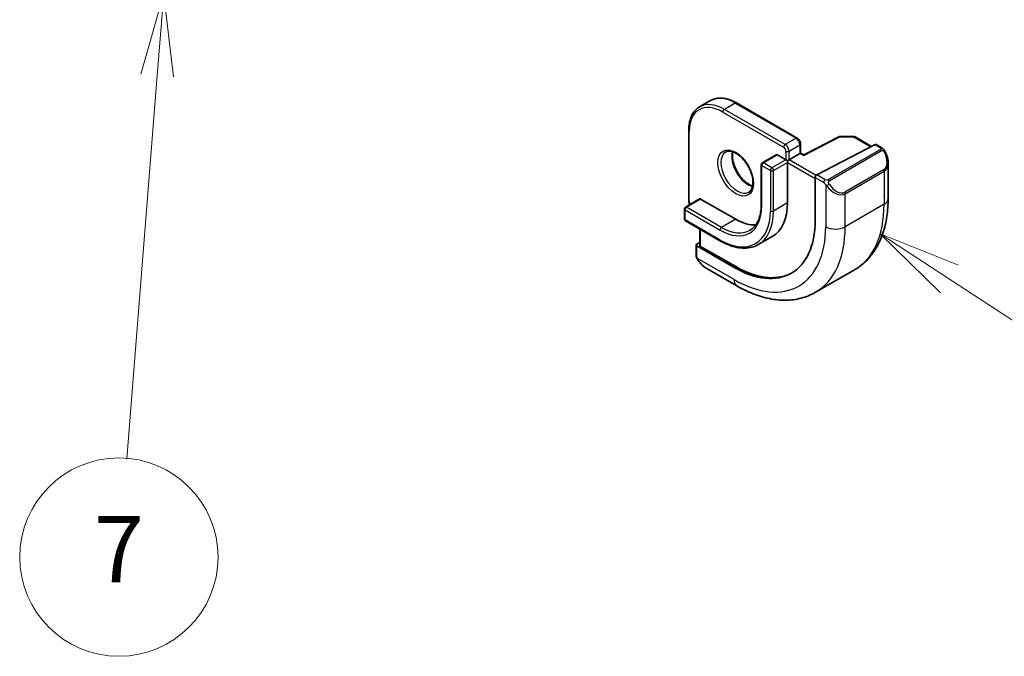
# Model space of a CAD drawing. Units: millimetres. Extents: x 0 to 6100, y 0 to 1124.
# Drawn here: x 717 to 806, y 179 to 237 of the extents above; entities that cross this region are included whole.
import ezdxf

# ---------------------------------------------------------------- set-up
doc = ezdxf.new("R2010")
doc.units = ezdxf.units.MM
for name, color, linetype, lineweight in [('Symbol (TK)', 100, 'Continuous', 18), ('Visible (ISO)', 7, 'Continuous', 35), ('Visible Narrow (ISO)', 7, 'Continuous', 25)]:
    doc.layers.add(name, color=color, linetype=linetype, lineweight=lineweight)
doc.styles.add('Note Text (TK2)', font='txt')

# ---------------------------------------------------------------- blocks, each defined once
blk = doc.blocks.new('バルーン5')
at = {"layer": 'Symbol (TK)', "color": 100}
for p, q in [((281.517, 79.159), (279.426, 80.53)), ((281.791, 79.577), (279.426, 80.53)), ((279.426, 80.53), (281.243, 78.741)), ((281.517, 79.159), (290.585, 73.214))]:
    blk.add_line(p, q, dxfattribs=at)
at = {"layer": 'Symbol (TK)'}
blk.add_circle((293.085, 71.575), 3, dxfattribs=at)
at = {"layer": 'Symbol (TK)', "color": 7, "insert": (293.085, 71.569), "char_height": 2, "attachment_point": 5, "style": 'Note Text (TK2)'}
blk.add_mtext('5', dxfattribs=at)
blk = doc.blocks.new('バルーン7')
at = {"layer": 'Symbol (TK)', "color": 100}
for p, q in [((257.749, 87.81), (257.052, 85.358)), ((257.55, 85.318), (257.749, 87.81)), ((258.049, 85.279), (257.749, 87.81)), ((257.55, 85.318), (256.629, 73.726))]:
    blk.add_line(p, q, dxfattribs=at)
at = {"layer": 'Symbol (TK)'}
blk.add_circle((256.392, 70.747), 3, dxfattribs=at)
at = {"layer": 'Symbol (TK)', "color": 7, "insert": (256.392, 70.729), "char_height": 2, "attachment_point": 5, "style": 'Note Text (TK2)'}
blk.add_mtext('7', dxfattribs=at)

msp = doc.modelspace()

# ---------------------------------------------------------------- linework, layer by layer
at = {"layer": 'Visible (ISO)'}
for p, q in [((779.3672, 229.677), (778.3772, 229.1055)), ((781.7172, 229.4641), (787.2326, 226.2797)), ((777.3867, 226.9638), (777.3867, 220.5952)), ((791.0229, 226.4025), (787.8375, 224.7465)), ((791.1182, 226.425), (792.4089, 226.4055)), ((792.5059, 226.3787), (793.987, 225.5236)), ((787.5447, 225.7391), (787.5447, 224.9156)), ((794.2974, 225.685), (789.0138, 222.9383)), ((794.4027, 225.6918), (794.902, 225.4036)), ((785.3355, 224.7692), (784.0628, 224.0344)), ((785.4355, 224.7593), (786.2134, 224.3102)), ((786.2134, 224.3102), (786.3548, 224.2286)), ((786.4962, 224.3102), (786.3548, 224.2286)), ((787.4862, 224.8818), (786.4962, 224.3102)), ((787.4862, 224.8818), (787.5447, 224.9156)), ((787.8375, 224.7465), (787.5447, 224.9156)), ((783.9628, 223.8611), (783.9628, 220.1869)), ((786.3548, 224.2286), (786.3548, 224.0653)), ((786.3548, 224.0653), (786.3548, 220.391)), ((795.489, 224.0242), (795.489, 220.7789)), ((788.865, 222.6976), (788.865, 218.7785)), ((778.3705, 220.748), (777.0978, 220.0131)), ((778.4705, 220.7381), (781.6525, 218.9009)), ((776.9978, 219.8399), (776.9978, 218.9418)), ((777.0978, 218.7686), (780.2797, 216.9314)), ((778.412, 218.0098), (778.412, 216.522)), ((784.9775, 217.3468), (783.7047, 216.612)), ((778.0584, 216.5714), (778.0584, 215.6789)), ((778.412, 216.7995), (778.117, 216.647)), ((781.5111, 214.5327), (778.117, 216.4923)), ((781.6525, 214.6058), (778.4705, 216.4429)), ((778.9595, 214.4808), (781.77, 212.8582)), ((792.4305, 214.3175), (788.895, 212.2762))]:
    msp.add_line(p, q, dxfattribs=at)
for centre, start, end in [((791.1152, 226.225), 89.133843, 117.467599), ((792.4059, 226.2055), 60, 89.133843), ((784.1628, 223.8611), 120, 180), ((777.1978, 219.8399), 120, 180), ((777.1978, 218.9418), 180, 240)]:
    msp.add_arc(centre, 0.2, start, end, dxfattribs=at)
for centre, major_axis, ratio, start_param, end_param in [((794.2974, 225.5217), (0.1083, 0.1683), 0.6067281, 0.0290696, 0.8144677), ((785.4355, 224.596), (-0.1, 0.1732), 0.5773503, 5.4977871, 6.2831853), ((787.8325, 224.5185), (0.005, 0.228), 0.022659, 0.0124222, 0.772976), ((789.0138, 222.775), (-0.1083, -0.1683), 0.6067281, 3.9560604, 5.5268567), ((778.4705, 220.5748), (-0.1, 0.1732), 0.5773503, 5.4977871, 6.2831853), ((781.6525, 223.1059), (3.325, -5.7591), 0.5773503, 0, 0.7853982), ((781.5111, 223.0242), (5.2, -9.0067), 0.5773503, 5.4977871, 7.0685835), ((781.6525, 223.1059), (2.575, -4.46), 0.5773503, 5.4977871, 6.0284733), ((778.2584, 216.5654), (-0.1999, 0.0086), 0.5463791, 5.5213637, 7.0921601), ((778.612, 216.516), (-0.1999, 0.0086), 0.5463791, 0.0235766, 0.8089748), ((781.6525, 223.1059), (5.2052, -9.0157), 0.5773503, 5.4977871, 6.2325399)]:
    msp.add_ellipse(centre, major_axis=major_axis, ratio=ratio, start_param=start_param, end_param=end_param, dxfattribs=at)
for points, knots in [([(779.3672, 229.677), (779.4955, 229.7511), (779.6338, 229.8076), (779.9249, 229.8837), (780.0775, 229.9034), (780.3917, 229.9069), (780.5532, 229.8907), (780.8812, 229.8244), (781.0477, 229.7743), (781.3821, 229.6423), (781.5501, 229.5605), (781.7172, 229.4641)], [2.35619449, 2.35619449, 2.35619449, 2.35619449, 2.51327412, 2.51327412, 2.67035376, 2.67035376, 2.82743339, 2.82743339, 2.98451302, 2.98451302, 3.14159265, 3.14159265, 3.14159265, 3.14159265]), ([(778.3772, 229.1055), (778.2489, 229.0314), (778.1308, 228.9398), (777.9194, 228.7258), (777.826, 228.6035), (777.6659, 228.3332), (777.5992, 228.1852), (777.4926, 227.8679), (777.4528, 227.6987), (777.3998, 227.3431), (777.3867, 227.1567), (777.3867, 226.9638)], [3.92699082, 3.92699082, 3.92699082, 3.92699082, 4.08407045, 4.08407045, 4.24115008, 4.24115008, 4.39822972, 4.39822972, 4.55530935, 4.55530935, 4.71238898, 4.71238898, 4.71238898, 4.71238898]), ([(787.5447, 225.7391), (787.5447, 225.7829), (787.5389, 225.8259), (787.5186, 225.9098), (787.504, 225.9508), (787.4676, 226.0297), (787.4457, 226.0676), (787.3956, 226.1386), (787.3674, 226.1717), (787.3048, 226.2313), (787.2705, 226.2578), (787.2326, 226.2797)], [1.5707963, 1.5707963, 1.5707963, 1.5707963, 1.8849556, 1.8849556, 2.1991149, 2.1991149, 2.5132741, 2.5132741, 2.8274334, 2.8274334, 3.1415927, 3.1415927, 3.1415927, 3.1415927]), ([(794.902, 225.4036), (794.9202, 225.393), (794.9374, 225.3816), (794.9793, 225.3523), (795.0041, 225.3333), (795.0475, 225.2935), (795.0662, 225.2737), (795.1056, 225.2271), (795.1257, 225.1993), (795.159, 225.1478), (795.1733, 225.1243), (795.2034, 225.0715), (795.2188, 225.0419), (795.2337, 225.0122)], [0, 0, 0, 0, 0.00706432, 0.00706432, 0.017673362, 0.017673362, 0.025989533, 0.025989533, 0.036144284, 0.036144284, 0.044394951, 0.044394951, 0.054381538, 0.054381538, 0.054381538, 0.054381538]), ([(780.7439, 225.0062), (780.857, 225.0714), (780.9944, 225.0998), (781.2919, 225.0678), (781.4409, 225.0227), (781.7438, 224.8711), (781.8969, 224.7681), (782.1965, 224.5114), (782.3429, 224.3576), (782.6127, 224.0137), (782.736, 223.8233), (782.9454, 223.4264), (783.0313, 223.2198), (783.1569, 222.8139), (783.1967, 222.6146), (783.228, 222.2458), (783.2199, 222.0763), (783.1621, 221.783), (783.1123, 221.66), (782.9909, 221.4784), (782.9225, 221.4143), (782.8439, 221.3689)], [2.3561945, 2.3561945, 2.3561945, 2.3561945, 2.7550579, 2.7550579, 3.0749892, 3.0749892, 3.3789739, 3.3789739, 3.6848066, 3.6848066, 3.9931594, 3.9931594, 4.3021274, 4.3021274, 4.609573, 4.609573, 4.914116, 4.914116, 5.2204262, 5.2204262, 5.4977871, 5.4977871, 5.4977871, 5.4977871]), ([(781.3897, 225.0309), (781.3753, 224.9619), (781.3655, 224.8877), (781.351, 224.6443), (781.3636, 224.4601), (781.4361, 224.0724), (781.4961, 223.8688), (781.6591, 223.4631), (781.7623, 223.2611), (782.0014, 222.8814), (782.1372, 222.7036), (782.426, 222.3919), (782.5787, 222.2578), (782.8824, 222.0463), (783.0333, 221.9685), (783.179, 221.9188), (783.1836, 221.9173), (783.1882, 221.9157)], [4.5006692, 4.5006692, 4.5006692, 4.5006692, 4.6457855, 4.6457855, 4.9497703, 4.9497703, 5.255603, 5.255603, 5.5639558, 5.5639558, 5.8729238, 5.8729238, 6.1803693, 6.1803693, 6.4849124, 6.4849124, 6.4949051, 6.4949051, 6.4949051, 6.4949051]), ([(795.2337, 225.0122), (795.2661, 224.9474), (795.2958, 224.8815), (795.3493, 224.7487), (795.3731, 224.6818), (795.4143, 224.5478), (795.4318, 224.4808), (795.4601, 224.3478), (795.4708, 224.2817), (795.4853, 224.1514), (795.489, 224.0871), (795.489, 224.0242)], [-1.46645621, -1.46645621, -1.46645621, -1.46645621, -1.3302446, -1.3302446, -1.19403299, -1.19403299, -1.05782138, -1.05782138, -0.92160977, -0.92160977, -0.78539816, -0.78539816, -0.78539816, -0.78539816]), ([(795.489, 220.7789), (795.489, 220.2199), (795.451, 219.6761), (795.2952, 218.6298), (795.1773, 218.1271), (794.8573, 217.1747), (794.655, 216.7248), (794.1631, 215.8939), (793.873, 215.5129), (793.2097, 214.8416), (792.8363, 214.5517), (792.4305, 214.3175)], [4.71238898, 4.71238898, 4.71238898, 4.71238898, 4.86946861, 4.86946861, 5.02654825, 5.02654825, 5.18362788, 5.18362788, 5.34070751, 5.34070751, 5.49778714, 5.49778714, 5.49778714, 5.49778714]), ([(777.3867, 220.5952), (777.3867, 220.5514), (777.3925, 220.5084), (777.4128, 220.4244), (777.4274, 220.3834), (777.4613, 220.3099), (777.4798, 220.277), (777.5007, 220.2457)], [4.71238898, 4.71238898, 4.71238898, 4.71238898, 5.02654825, 5.02654825, 5.34070751, 5.34070751, 5.61219578, 5.61219578, 5.61219578, 5.61219578]), ([(783.9628, 220.1869), (783.9628, 219.9673), (783.9478, 219.7573), (783.889, 219.3625), (783.8451, 219.1777), (783.7309, 218.8376), (783.6605, 218.6825), (783.4962, 218.405), (783.4023, 218.2825), (783.1937, 218.0715), (783.0791, 217.9828), (782.9547, 217.911)], [4.71238898, 4.71238898, 4.71238898, 4.71238898, 4.86946861, 4.86946861, 5.02654825, 5.02654825, 5.18362788, 5.18362788, 5.34070751, 5.34070751, 5.49778714, 5.49778714, 5.49778714, 5.49778714]), ([(780.2797, 216.9314), (780.5264, 216.789), (780.774, 216.6685), (781.2657, 216.4745), (781.5098, 216.4011), (781.9892, 216.3042), (782.2245, 216.2807), (782.6805, 216.2857), (782.9012, 216.3143), (783.3211, 216.4241), (783.5202, 216.5054), (783.7047, 216.612)], [6.28318531, 6.28318531, 6.28318531, 6.28318531, 6.44026494, 6.44026494, 6.59734457, 6.59734457, 6.75442421, 6.75442421, 6.91150384, 6.91150384, 7.06858347, 7.06858347, 7.06858347, 7.06858347]), ([(778.2315, 215.196), (778.1982, 215.2464), (778.1668, 215.2983), (778.1269, 215.3763), (778.1153, 215.4009), (778.0955, 215.4519), (778.0867, 215.4781), (778.0726, 215.5322), (778.0679, 215.5602), (778.0609, 215.6177), (778.0584, 215.6477), (778.0584, 215.6789)], [0, 0, 0, 0, 0.018140385, 0.018140385, 0.026281579, 0.026281579, 0.034574145, 0.034574145, 0.043907874, 0.043907874, 0.054379906, 0.054379906, 0.054379906, 0.054379906]), ([(778.2315, 215.196), (778.2715, 215.1355), (778.3137, 215.0769), (778.4019, 214.9641), (778.448, 214.9101), (778.5433, 214.8073), (778.5926, 214.7587), (778.6937, 214.6677), (778.7455, 214.6253), (778.8512, 214.5476), (778.905, 214.5123), (778.9595, 214.4808)], [-1.46645621, -1.46645621, -1.46645621, -1.46645621, -1.3302446, -1.3302446, -1.19403299, -1.19403299, -1.05782138, -1.05782138, -0.92160977, -0.92160977, -0.78539816, -0.78539816, -0.78539816, -0.78539816]), ([(781.77, 212.8582), (782.2541, 212.5787), (782.744, 212.3397), (783.7281, 211.9515), (784.2223, 211.8023), (785.2072, 211.6032), (785.6979, 211.5534), (786.6635, 211.564), (787.1384, 211.6247), (788.0515, 211.8635), (788.4892, 212.0419), (788.895, 212.2762)], [6.28318531, 6.28318531, 6.28318531, 6.28318531, 6.44026494, 6.44026494, 6.59734457, 6.59734457, 6.75442421, 6.75442421, 6.91150384, 6.91150384, 7.06858347, 7.06858347, 7.06858347, 7.06858347])]:
    msp.add_open_spline(points, degree=3, knots=knots, dxfattribs=at)
at = {"layer": 'Visible Narrow (ISO)'}
for p, q in [((781.6172, 229.4542), (780.6272, 228.8826)), ((786.1427, 225.6983), (780.6272, 228.8826)), ((781.6172, 229.4542), (787.1326, 226.2698)), ((780.4858, 228.6377), (786.0012, 225.4533)), ((777.4452, 220.5135), (777.4452, 226.8822)), ((787.1326, 226.2698), (786.1427, 225.6983)), ((787.8325, 224.6818), (791.1152, 226.3883)), ((791.1152, 226.3883), (792.4059, 226.3688)), ((792.4059, 226.3688), (793.9253, 225.4915)), ((786.4962, 225.0859), (787.4862, 225.6574)), ((787.4862, 225.6574), (787.4862, 224.8818)), ((794.8005, 225.2532), (790.0248, 222.4959)), ((794.2974, 225.685), (794.802, 225.3937)), ((784.1628, 224.0244), (785.4355, 224.7593)), ((786.2134, 224.3102), (784.9406, 223.5754)), ((786.2134, 225.0859), (786.2134, 224.3102)), ((786.4962, 224.3102), (786.4962, 225.0859)), ((788.9526, 222.892), (786.4962, 224.3102)), ((787.4862, 224.8818), (787.8325, 224.6818)), ((790.1248, 222.3904), (794.9005, 225.1476)), ((784.0213, 223.7795), (784.7992, 223.3304)), ((784.0213, 220.1053), (784.0213, 223.7795)), ((784.9406, 223.5754), (784.1628, 224.0244)), ((785.082, 223.3304), (786.3548, 224.0653)), ((786.3548, 224.0653), (788.865, 222.616)), ((795.0815, 223.4022), (791.546, 221.3609)), ((784.7992, 223.3304), (784.7992, 219.6562)), ((785.082, 219.6562), (785.082, 223.3304)), ((788.865, 222.6976), (789.6401, 222.2501)), ((789.7815, 222.4951), (789.0138, 222.9383)), ((791.5874, 221.2215), (795.1229, 223.2628)), ((795.1229, 223.2628), (795.1229, 220.2686)), ((789.8196, 222.0686), (789.8196, 218.2273)), ((777.1978, 220.0032), (778.4705, 220.7381)), ((791.5874, 218.2273), (791.5874, 221.2215)), ((780.3797, 218.1661), (777.1978, 220.0032)), ((786.3548, 220.391), (785.082, 219.6562)), ((795.1229, 220.2686), (791.5874, 218.2273)), ((777.0563, 218.8601), (777.0563, 219.7583)), ((777.0563, 219.7583), (780.2383, 217.9211)), ((780.2383, 217.023), (777.0563, 218.8601)), ((781.6525, 218.9009), (780.3797, 218.1661)), ((778.4705, 216.4429), (778.4705, 217.976)), ((778.117, 215.5973), (778.117, 216.4923)), ((781.5111, 213.4304), (778.1845, 215.351)), ((781.6525, 214.6058), (781.5111, 214.5327))]:
    msp.add_line(p, q, dxfattribs=at)
for centre, major_axis, ratio, start_param, end_param in [((781.6172, 225.7799), (-2.25, 3.8971), 0.5773503, 5.4977871, 6.2831853), ((780.4858, 225.1267), (-2.15, 3.7239), 0.5773503, 5.4977871, 7.0685835), ((780.6272, 225.2084), (-2.25, 3.8971), 0.5773503, 5.4977871, 6.2831853), ((780.6272, 228.7193), (-0.1, -0.1732), 0.5773503, 3.9269908, 5.4977871), ((781.6172, 229.2909), (0.1, 0.1732), 0.5773503, 0, 0.7853982), ((777.5867, 226.9638), (-0.2, 0), 0.5773503, 0, 0.7853982), ((787.1326, 226.1065), (0.1, 0.1732), 0.5773503, 0, 0.7853982), ((787.1326, 225.8616), (0.25, -0.433), 0.5773503, 0.7853982, 2.3561945), ((791.1152, 226.225), (-0.0922, 0.1775), 0.5463429, 5.5226315, 6.2831853), ((791.1152, 226.225), (0.003, 0.2), 0.0213734, 0, 0.6156413), ((792.4059, 226.2055), (0.003, 0.2), 0.0213734, 0, 0.6156413), ((792.4059, 226.2055), (0.1, 0.1732), 0.5773503, 0, 0.7853982), ((786.1427, 225.535), (0.1, 0.1732), 0.5773503, 0.7853982, 2.3561945), ((786.0012, 225.2084), (0.15, -0.2598), 0.5773503, 0.7853982, 2.3561945), ((786.1427, 225.29), (-0.25, 0.433), 0.5773503, 3.9269908, 5.4977871), ((787.3447, 225.7391), (0.2, 0), 0.5773503, 5.4977871, 6.2831853), ((794.8005, 225.0899), (-0.1, 0.1732), 0.5773503, 4.712389, 5.4977871), ((794.802, 225.2304), (0.1, 0.1732), 0.5773503, 0, 0.7853982), ((781.7939, 223.1875), (1.05, -1.8187), 0.5773503, 3.1415927, 6.2831853), ((782.7839, 223.7591), (1.05, -1.8187), 0.5773503, 3.657162, 5.767616), ((786.3548, 225.1675), (-0.2, 0), 0.5773503, 0.7853982, 2.3561945), ((794.339, 224.6882), (0.7425, -1.286), 0.5773503, 0, 1.4664562), ((795.0548, 224.9228), (0.1789, 0.0894), 0.0426352, 0, 0.9566049), ((784.1628, 223.8611), (-0.2, 0), 0.5773503, 0, 0.7853982), ((784.1628, 223.8611), (0.1, 0.1732), 0.5773503, 0.7853982, 2.3561945), ((784.1628, 223.8611), (-0.1, 0.1732), 0.5773503, 5.4977871, 6.2831853), ((784.9406, 223.4121), (-0.1, -0.1732), 0.5773503, 3.9269908, 5.4977871), ((784.9406, 223.4121), (-0.1, 0.1732), 0.5773503, 3.9269908, 5.4977871), ((794.9815, 223.3444), (0.1, -0.1732), 0.5773503, 0.7853982, 1.5707963), ((794.239, 224.6304), (0.9283, -1.3395), 0.624963, 6.2316092, 7.0170073), ((784.9406, 223.4121), (0.2, 0), 0.5773503, 3.9269908, 5.4977871), ((789.7815, 222.3318), (0.1, 0.1732), 0.5773503, 0.7853982, 2.3561945), ((790.0424, 222.0289), (-0.1669, -0.1103), 0.0426352, 0.687904, 2.1849878), ((790.7035, 222.5892), (0.9283, -1.3395), 0.624963, 4.765153, 6.2316092), ((790.0248, 222.3326), (0.1, -0.1732), 0.5773503, 1.5707963, 2.3561945), ((790.8035, 222.6469), (0.7425, -1.286), 0.5773503, 4.8167291, 6.2831853), ((791.446, 221.3032), (0.1, -0.1732), 0.5773503, 0.7853982, 1.5707963), ((794.239, 220.7789), (1.25, 0), 0.5773503, 5.4977871, 6.2831853), ((777.1978, 219.8399), (-0.2, 0), 0.5773503, 0, 0.7853982), ((777.1978, 219.8399), (0.1, 0.1732), 0.5773503, 0.7853982, 2.3561945), ((777.1978, 219.8399), (-0.1, 0.1732), 0.5773503, 5.4977871, 6.2831853), ((777.5867, 220.5952), (-0.2, 0), 0.5773503, 0, 0.7853982), ((777.6574, 220.391), (-0.15, 0.2598), 0.5773503, 0.7853982, 1.7297562), ((780.2383, 222.2894), (2.675, -4.6332), 0.5773503, 5.4977871, 7.0685835), ((784.1628, 220.1869), (-0.2, 0), 0.5773503, 0, 0.7853982), ((785.9305, 225.5758), (6.5, -11.2583), 0.5773503, 0, 0.7853982), ((777.1978, 218.9418), (-0.2, 0), 0.5773503, 0, 0.7853982), ((780.2383, 222.2894), (3.225, -5.5859), 0.5773503, 5.4977871, 7.0685835), ((780.3797, 222.371), (3.325, -5.7591), 0.5773503, 0, 0.7853982), ((784.9406, 219.7378), (-0.2, 0), 0.5773503, 0.7853982, 2.3561945), ((777.1978, 218.9418), (-0.1, -0.1732), 0.5773503, 5.4977871, 6.2831853), ((780.3797, 218.0028), (-0.1, -0.1732), 0.5773503, 3.9269908, 5.4977871), ((780.3797, 222.371), (2.575, -4.46), 0.5773503, 5.4977871, 6.2831853), ((781.5111, 223.0242), (5.875, -10.1758), 0.5773503, 5.4977871, 7.0685835), ((782.395, 223.5346), (6.5, -11.2583), 0.5773503, 0, 0.7853982), ((790.7035, 218.7376), (-1.25, 0), 0.5773503, 0.7853982, 2.3561945), ((780.3797, 217.1046), (-0.1, -0.1732), 0.5773503, 5.4977871, 6.2831853), ((778.2584, 215.6789), (-0.2, 0), 0.5773503, 0, 0.7853982), ((778.3984, 215.3062), (-0.1669, -0.1103), 0.0426352, 6.2831851, 6.8236642), ((779.0595, 215.8665), (0.6959, -1.4737), 0.624963, 4.8683052, 5.5493633), ((782.395, 213.9407), (-0.625, -1.0825), 0.5773503, 5.4977871, 6.2831853)]:
    msp.add_ellipse(centre, major_axis=major_axis, ratio=ratio, start_param=start_param, end_param=end_param, dxfattribs=at)
msp.add_ellipse((781.6525, 223.1059), major_axis=(1.15, -1.9919), ratio=0.5773503, dxfattribs=at)
for points, knots in [([(794.802, 225.3937), (794.8509, 225.3654), (794.8722, 225.3038), (794.8258, 225.2692), (794.8178, 225.2632), (794.8089, 225.258), (794.8005, 225.2532)], [0, 0, 0, 0, 0.8537867, 0.8537867, 0.8537867, 1, 1, 1, 1]), ([(794.9005, 225.1476), (794.9557, 225.1794), (795.0309, 225.1577), (795.0924, 225.0812), (795.1193, 225.0478), (795.1396, 225.0109), (795.1548, 224.9805)], [0, 0, 0, 0, 0.6962573, 0.6962573, 0.6962573, 1, 1, 1, 1]), ([(790.0248, 222.4959), (789.9759, 222.4677), (789.8692, 222.4541), (789.8094, 222.4805), (789.7991, 222.4851), (789.79, 222.4902), (789.7815, 222.4951)], [0, 0, 0, 0, 0.8525306, 0.8525306, 0.8525306, 1, 1, 1, 1]), ([(790.1424, 222.0866), (790.0898, 222.1663), (790.0413, 222.3195), (790.0927, 222.3682), (790.1016, 222.3766), (790.1132, 222.3837), (790.1248, 222.3904)], [0, 0, 0, 0, 0.8530445, 0.8530445, 0.8530445, 1, 1, 1, 1])]:
    msp.add_open_spline(points, degree=3, knots=knots, dxfattribs=at)
for points in [[(789.6401, 222.2501), (789.666, 222.2352), (789.7978, 222.0973), (789.8196, 222.0686)], [(789.8196, 222.0686), (789.8293, 222.0558), (789.9068, 221.9523), (789.9165, 221.9392)], [(778.1845, 215.351), (778.1705, 215.3843), (778.117, 215.5674), (778.117, 215.5973)], [(778.2577, 215.208), (778.2494, 215.2219), (778.1907, 215.3362), (778.1845, 215.351)]]:
    msp.add_open_spline(points, degree=3, dxfattribs=at)

# ---------------------------------------------------------------- block references
at = {"layer": 'Symbol (TK)', "xscale": 3, "yscale": 3, "zscale": 3}
for name in ['バルーン7', 'バルーン5']:
    msp.add_blockref(name, (-43.5, -24), dxfattribs=at)

doc.saveas('drawing.dxf')
